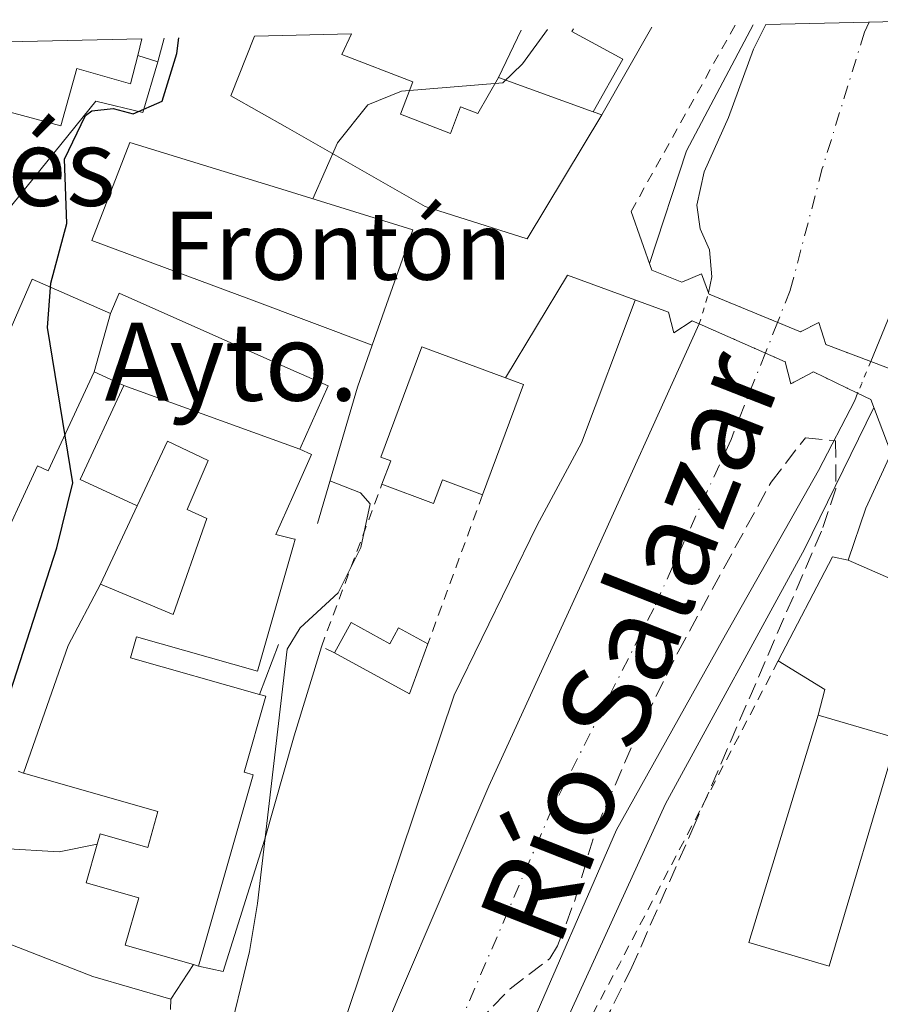
# Model space of a CAD drawing. Units: metres. Extents: x 654893 to 658350, y 4744055 to 4746446.
# Drawn here: x 655220 to 655309, y 4746277 to 4746378 of the extents above; entities that cross this region are included whole.
import ezdxf
from ezdxf.enums import TextEntityAlignment as Align

# ---------------------------------------------------------------- set-up
doc = ezdxf.new("R2010")
doc.units = ezdxf.units.M
doc.header["$MEASUREMENT"] = 0
for name, pattern in [('DGN Style 1', [1.045693079995523, 0.001739921930109024, -1.043953158065414]), ('DGN Style 2', [1.7399219301090239, 1.043953158065414, -0.6959687720436097]), ('DGN Style 3', [2.435890702152634, 1.739921930109024, -0.6959687720436097]), ('DGN Style 4', [2.7856150101045474, 1.391937544087219, -0.6959687720436097, 0.001739921930109024, -0.6959687720436097]), ('DGN Style 5', [1.217945351076317, 0.5219765790327072, -0.6959687720436097])]:
    doc.linetypes.add(name, pattern=pattern)
for name, color, linetype, lineweight in [('Cauce permanente', 151, 'Continuous', 13), ('Cauce permanente (área)', 142, 'Continuous', 13), ('Cauce permanente (área) no visto', 142, 'DGN Style 5', 0), ('Cauce permanente no visto', 142, 'DGN Style 1', 13), ('construcción singular', 1, 'Continuous', 0), ('Curva de nivel directora', 30, 'Continuous', 30), ('Curva de nivel intermedia', 30, 'Continuous', 0), ('destino de construcciones', 7, 'Continuous', 0), ('Edificio', 1, 'Continuous', 13), ('Eje cauce permanente (área)', 70, 'DGN Style 4', 0), ('Escalera', 1, 'Continuous', 0), ('Iglesia-ermita', 1, 'Continuous', 13), ('Línea  de muro-pared o tapia', 1, 'Continuous', 13), ('Línea de bordillo', 7, 'Continuous', 13), ('Línea de muro de contención', 1, 'Continuous', 13), ('Puente', 1, 'Continuous', 0), ('Tela metálica o alambrada', 7, 'DGN Style 2', 0), ('Texto de Cauce (área) pequeño', 142, 'Continuous', 0), ('Texto de Iglesia-ermita', 51, 'Continuous', 0), ('Zona arbolada', 92, 'DGN Style 3', 0)]:
    doc.layers.add(name, color=color, linetype=linetype, lineweight=lineweight)
doc.styles.add('Style-Arial', font='arial.ttf')

msp = doc.modelspace()

# ---------------------------------------------------------------- linework, layer by layer
at = {"layer": 'Cauce permanente', "color": 151, "linetype": 'Continuous', "lineweight": 13}
msp.add_polyline3d([(655307.8600000005, 4746343.34, 688.9700000000012), (655307.8600000005, 4746343.34, 694.5), (655303.2300000006, 4746345.08, 694.9900000000052), (655302.5199999996, 4746347.359999999, 694.9900000000052), (655300.6500000004, 4746346.390000001, 695.029999999999), (655291.2599999999, 4746350.25, 695.029999999999), (655291.2000000002, 4746350.4, 695.0099999999948), (655291.5300000003, 4746352.039999999, 689.3099999999977), (655291.2800000003, 4746354.83, 689.3399999999965), (655290.3399999999, 4746356.970000001, 689.3399999999965), (655290, 4746359.390000001, 689.3399999999965), (655290.75, 4746362.84, 689.3399999999965), (655293.25, 4746368.430000001, 689.3399999999965), (655295.7999999998, 4746375.449999999, 689.3399999999965), (655297.0800000001, 4746377.970000001, 689.3399999999965), (655318.1500000004, 4746378.449999999, 697.4400000000023), (655318.8499999996, 4746378.470000001, 689.0099999999948), (655318.0300000003, 4746376.75, 689.0099999999948), (655314.3700000001, 4746368, 689.0099999999948), (655310.4500000002, 4746349.619999999, 688.9700000000012)], close=True, dxfattribs=at)
msp.add_polyline3d([(655232.2400000002, 4746214.180000001, 688.0899999999965), (655246.2300000006, 4746246.42, 688.5200000000041), (655249.5499999998, 4746254.41, 688.5200000000041), (655259.25, 4746277.77, 688.5099999999948), (655268.6100000005, 4746299.680000001, 688.9400000000023), (655278.4900000002, 4746321.25, 688.9400000000023), (655290.2400000002, 4746347.199999999, 689.2899999999936), (655299.0800000001, 4746343.300000001, 694.8300000000017), (655299.6600000003, 4746341.050000001, 694.7200000000012), (655301.9600000001, 4746342.27, 694.6900000000023), (655306.5099999999, 4746340.08, 694.3300000000017), (655306.2100000001, 4746339.34, 688.9700000000012), (655302.4900000002, 4746332.140000001, 688.9700000000012), (655292.6299999999, 4746314.680000001, 688.9400000000023), (655281.7199999997, 4746295.210000001, 688.9400000000023), (655272.3099999997, 4746273.529999999, 688.5099999999948), (655257.9299999997, 4746241.949999999, 688.5200000000041), (655249.9800000006, 4746223.869999999, 688.279999999999), (655243.7000000002, 4746209.58, 688.0899999999965)], dxfattribs=at)
at = {"layer": 'Cauce permanente (área)', "color": 142, "linetype": 'Continuous', "lineweight": 13, "extrusion": (0.00989613507222836, -0.004234449390222884, 0.9999420662963401), "elevation": -12924.20583856836, "flags": 128}
msp.add_lwpolyline([(655268.9521449548, 4746331.165488494), (655271.5420181253, 4746337.445540724), (655275.4614303185, 4746355.82570958), (655279.1212510928, 4746364.575784506), (655279.9412109377, 4746366.295803449)], dxfattribs=at)
at = {"layer": 'Cauce permanente (área)', "color": 142, "linetype": 'Continuous', "lineweight": 13}
for points in [[(655291.2000000002, 4746350.4, 689.3099999999977), (655291.5300000003, 4746352.039999999, 689.3099999999977), (655291.2800000003, 4746354.83, 689.3399999999965), (655290.3399999999, 4746356.970000001, 689.3399999999965), (655290, 4746359.390000001, 689.3399999999965), (655290.75, 4746362.84, 689.3399999999965), (655293.25, 4746368.430000001, 689.3399999999965), (655295.7999999998, 4746375.449999999, 689.3399999999965), (655297.0800000001, 4746377.970000001, 689.3399999999965)], [(655205.2000000002, 4746133.710000001, 687.7899999999936), (655208.7199999997, 4746143.039999999, 687.9199999999983), (655217.7300000006, 4746169.890000001, 687.9199999999983), (655226.4199999999, 4746197.710000001, 688.4400000000023), (655232.2400000002, 4746214.180000001, 688.0899999999965), (655246.2300000006, 4746246.42, 688.5200000000041), (655249.5499999998, 4746254.41, 688.5200000000041), (655259.25, 4746277.77, 688.5099999999948), (655268.6100000005, 4746299.680000001, 688.9400000000023), (655278.4900000002, 4746321.25, 688.9400000000023), (655290.2400000002, 4746347.199999999, 689.2899999999936)], [(655237.7000000002, 4746191.92, 688.3800000000047), (655238.6399999997, 4746194.930000001, 688.4400000000023), (655243.7000000002, 4746209.58, 688.0899999999965), (655249.9800000006, 4746223.869999999, 688.279999999999), (655257.9299999997, 4746241.949999999, 688.5200000000041), (655272.3099999997, 4746273.529999999, 688.5099999999948), (655281.7199999997, 4746295.210000001, 688.9400000000023), (655292.6299999999, 4746314.680000001, 688.9400000000023), (655302.4900000002, 4746332.140000001, 688.9700000000012), (655306.2100000001, 4746339.34, 688.9700000000012), (655306.5099999999, 4746340.08, 688.9700000000012)]]:
    msp.add_polyline3d(points, dxfattribs=at)
at = {"layer": 'Cauce permanente (área) no visto', "color": 142, "linetype": 'DGN Style 5', "lineweight": 0, "extrusion": (-0.001720152663424967, -0.00573384221278361, 0.9999820819036176), "elevation": -27652.72753430434, "flags": 128}
msp.add_lwpolyline([(655290.4561935316, 4746266.66564252), (655291.416226515, 4746269.865695126)], dxfattribs=at)
at = {"layer": 'Cauce permanente (área) no visto', "color": 142, "linetype": 'DGN Style 5', "lineweight": 0, "elevation": 688.9700000000012, "flags": 128}
msp.add_lwpolyline([(655307.8600000005, 4746343.34), (655306.5099999999, 4746340.08)], dxfattribs=at)
at = {"layer": 'Cauce permanente no visto', "color": 142, "linetype": 'DGN Style 1', "lineweight": 13}
msp.add_polyline3d([(655307.8600000005, 4746343.34, 694.5), (655307.8600000005, 4746343.34, 688.9700000000012), (655306.5099999999, 4746340.08, 688.9700000000012), (655301.9600000001, 4746342.27, 694.6900000000023), (655299.6600000003, 4746341.050000001, 694.7200000000012), (655299.0800000001, 4746343.300000001, 694.8300000000017), (655290.2400000002, 4746347.199999999, 694.6999999999971), (655291.2000000002, 4746350.4, 689.3099999999977), (655291.2599999999, 4746350.25, 695.029999999999), (655300.6500000004, 4746346.390000001, 695.029999999999), (655302.5199999996, 4746347.359999999, 694.9900000000052), (655303.2300000006, 4746345.08, 694.9900000000052)], close=True, dxfattribs=at)
at = {"layer": 'construcción singular', "color": 1, "linetype": 'Continuous', "lineweight": 0}
msp.add_polyline3d([(655249.2000000002, 4746334.310000001, 708.279999999999), (655231.1299999999, 4746340.869999999, 708.4799999999959), (655228.0599999997, 4746342.289999999, 708.4799999999959), (655229.75, 4746348.27, 708.279999999999), (655230.6500000004, 4746350.350000001, 708.279999999999), (655248.2800000003, 4746342.52, 708.279999999999), (655252.0999999996, 4746340.83, 708.279999999999)], close=True, dxfattribs=at)
at = {"layer": 'Curva de nivel directora', "color": 30, "linetype": 'Continuous', "lineweight": 30, "elevation": 700.0000000000001, "flags": 128}
msp.add_lwpolyline([(655170.2799999992, 4746212.630000002), (655182.3699999994, 4746242.290000001), (655189.5699999989, 4746253.9), (655207.1599999998, 4746279.24), (655211.7599999999, 4746286.779999999), (655213.9799999993, 4746291.310000001), (655218.0400000006, 4746305.060000001), (655224.2199999986, 4746324.17), (655225.8799999994, 4746330.880000002), (655223.2799999998, 4746346.820000002), (655223.5999999995, 4746351.37), (655225.2699999993, 4746357.53), (655225.03, 4746364.15), (655227.1899999992, 4746368.609999999), (655227.8199999996, 4746369.09), (655230.019999999, 4746369.350000001), (655232.0599999997, 4746368.810000001), (655235.0399999992, 4746370.090000002), (655236.5599999991, 4746374.980000002), (655236.7600000004, 4746376.600000001)], dxfattribs=at)
at = {"layer": 'Curva de nivel intermedia', "color": 30, "linetype": 'Continuous', "lineweight": 0, "flags": 128}
for points, elevation in [([(655295.7900000013, 4746377.939999999), (655288.9200000004, 4746365), (655285.1100000016, 4746353.41)], 690.0000000000005), ([(655250.5300000012, 4746360.050000001), (655253.0599999991, 4746365.82), (655256.1799999995, 4746369.709999999), (655259.6399999995, 4746371.109999998), (655270.0700000012, 4746371.980000001), (655272.0600000004, 4746373.930000001), (655274.6300000009, 4746377.460000001)], 695), ([(655265.050000001, 4746309.02), (655273.5900000016, 4746326.499999999), (655278.1300000012, 4746334.99), (655283.6699999999, 4746349.640000001)], 690.0000000000005), ([(655308.1699999998, 4746338.619999998), (655301.0599999997, 4746324.050000002), (655286.7600000012, 4746297.869999998), (655275.780000002, 4746273.769999999), (655271.0600000013, 4746261.399999999), (655264.7500000015, 4746242.42), (655260.6000000007, 4746228.71), (655249.2999999997, 4746200.73)], 690.0000000000001), ([(655247.9100000015, 4746313.779999998), (655249.2200000014, 4746315.96), (655253.1399999997, 4746319.560000001), (655255.4599999997, 4746324.21), (655256.4299999998, 4746328.699999998), (655255.4300000007, 4746329.829999999), (655252.2900000003, 4746331.060000001)], 695), ([(655219.2099999996, 4746205.17), (655232.7400000015, 4746247.55), (655238.030000002, 4746261.58), (655241.6500000008, 4746272.970000001), (655244.0100000012, 4746282.699999998), (655244.8600000006, 4746287.619999998), (655247.9100000015, 4746313.779999998)], 695.0000000000001), ([(655227.0700000008, 4746209.220000001), (655234.8899999994, 4746231.56), (655240.4100000003, 4746244.13), (655243.1999999997, 4746249.170000001), (655248.7499999999, 4746263.289999999), (655252.7599999997, 4746272.45), (655265.050000001, 4746309.02)], 690.0000000000001)]:
    msp.add_lwpolyline(points, dxfattribs=dict(at, elevation=elevation))
at = {"layer": 'Edificio', "color": 51, "linetype": 'Continuous', "lineweight": 13, "flags": 128}
for points, elevation in [([(655269.5999999996, 4746372.52), (655279.3300000001, 4746369.01)], 697.25), ([(655279.3300000001, 4746369.01), (655280.2400000002, 4746368.680000001)], 697.25), ([(655229.75, 4746348.27), (655230.6500000004, 4746350.350000001), (655248.2800000003, 4746342.52), (655252.0999999996, 4746340.83), (655249.2000000002, 4746334.310000001)], 708.279999999999), ([(655231.1299999999, 4746340.869999999), (655228.0599999997, 4746342.289999999)], 708.4799999999959), ([(655267.9800000006, 4746329.640000001), (655272.1900000004, 4746340.980000001), (655270.3399999999, 4746341.67)], 699.2899999999935), ([(655232.4900000002, 4746328.5), (655226.6399999997, 4746331.210000001), (655231.1299999999, 4746340.869999999)], 708.4799999999959), ([(655238.2599999999, 4746281.34), (655231.2599999999, 4746283.34), (655232.6500000004, 4746288.210000001), (655227.25, 4746289.75), (655228.3799999999, 4746293.710000001)], 701.0399999999937), ([(655238.7999999998, 4746281.180000001), (655238.2599999999, 4746281.34)], 701.0399999999936)]:
    msp.add_lwpolyline(points, dxfattribs=dict(at, elevation=elevation))
at = {"layer": 'Edificio', "color": 51, "linetype": 'Continuous', "lineweight": 13, "extrusion": (0.008748205591724277, 0.03095518900988326, 0.999482488677159), "elevation": 153364.1058244767, "flags": 128}
msp.add_lwpolyline([(660268.911928317, -4743171.179924171), (660268.911928317, -4743164.96248901)], dxfattribs=at)
at = {"layer": 'Edificio', "color": 51, "linetype": 'Continuous', "lineweight": 13, "extrusion": (0.009778707379866105, -0.003549990060652178, 0.9999458857620988), "elevation": -9733.707765373478, "flags": 128}
msp.add_lwpolyline([(655192.8731721278, 4746336.223212061), (655210.9442638954, 4746329.663170725)], dxfattribs=at)
at = {"layer": 'Edificio', "color": 51, "linetype": 'Continuous', "lineweight": 13, "extrusion": (0.9057388236862097, -0.3673369852302393, 0.2114254538826398), "elevation": -1149884.622067501, "flags": 128}
msp.add_lwpolyline([(4644590.987637377, 249455.7739388532), (4644604.854066121, 249459.0479507538), (4644611.938212166, 249455.5897756838)], dxfattribs=at)
at = {"layer": 'Edificio', "color": 51, "linetype": 'Continuous', "lineweight": 13, "extrusion": (0.002921982310647621, 0.04558082187524925, 0.998956380777736), "elevation": 218951.4351488759, "flags": 128}
msp.add_lwpolyline([(-350278.4010248378, -4773492.858766804), (-350276.8636828425, -4773487.604180274), (-350268.8995052316, -4773491.326179065)], dxfattribs=at)
at = {"layer": 'Edificio', "color": 1, "linetype": 'Continuous', "lineweight": 13}
for points in [[(655244.5300000003, 4746376.77, 705.929999999993), (655254.4900000002, 4746377, 706.7700000000042), (655253.5, 4746374.880000001, 706.8500000000058), (655260.8200000003, 4746372.07, 702.6000000000058), (655259.54, 4746368.75, 703.4799999999959), (655264.6699999999, 4746366.779999999, 703.070000000007), (655265.7199999997, 4746369.51, 699.5), (655267.4800000006, 4746368.84, 699.4700000000012), (655269.5999999996, 4746372.52, 697.25), (655279.3300000001, 4746369.01, 697.25), (655280.2400000002, 4746368.680000001, 697.25), (655272.5599999997, 4746355.930000001, 699.9400000000023), (655262.0700000003, 4746359.26, 703.9499999999972), (655247.9299999997, 4746367.34, 704.8099999999977), (655242.1200000001, 4746370.66, 705.1600000000036)], [(655229.75, 4746348.27, 708.279999999999), (655228.0599999997, 4746342.289999999, 708.4799999999959), (655223.3300000001, 4746332.109999999, 704.4499999999972), (655222.2300000006, 4746332.619999999, 707.9600000000065), (655217.7100000001, 4746322.880000001, 707.9499999999972), (655211.6699999999, 4746312.699999999, 707.9499999999972), (655208.9000000004, 4746314.08, 707.9499999999972), (655204.7800000003, 4746316.140000001, 707.9499999999972), (655204.0099999999, 4746316.529999999, 707.9499999999972), (655209.8399999999, 4746326.210000001, 707.9499999999972), (655211.8899999997, 4746331.15, 707.9499999999972), (655213.8300000001, 4746335.82, 707.9499999999972), (655214.6100000005, 4746335.560000001, 707.9499999999972), (655221.6900000004, 4746351.789999999, 704.2400000000052)], [(655249.2000000002, 4746334.310000001, 708.279999999999), (655231.1299999999, 4746340.869999999, 708.4799999999959), (655228.0599999997, 4746342.289999999, 708.4799999999959), (655229.75, 4746348.27, 708.279999999999), (655230.6500000004, 4746350.350000001, 708.279999999999), (655248.2800000003, 4746342.52, 708.279999999999), (655252.0999999996, 4746340.83, 708.279999999999)], [(655272.1900000004, 4746340.980000001, 699.2899999999936), (655267.9800000006, 4746329.640000001, 699.2899999999936), (655263.8399999999, 4746331.17, 697.570000000007), (655262.9400000004, 4746328.75, 697.570000000007), (655257.6399999997, 4746330.720000001, 697.570000000007), (655258.54, 4746333.140000001, 697.570000000007), (655257.5300000003, 4746333.51, 699.2899999999936), (655261.7199999997, 4746344.850000001, 699.2899999999936), (655270.3399999999, 4746341.67, 699.2899999999936)], [(655249.2000000002, 4746334.310000001, 708.279999999999), (655250.4000000004, 4746333.779999999, 708.279999999999), (655248.4699999997, 4746329.449999999, 708.75), (655246.7400000002, 4746325.550000001, 709.1699999999983), (655248.5300000003, 4746325.109999999, 703.9600000000065), (655248.7199999997, 4746325.060000001, 703.4199999999983), (655248.54, 4746324.439999999, 703.4499999999972), (655244.8499999996, 4746311.5, 704.2299999999959), (655232.4199999999, 4746315.039999999, 700.7899999999936), (655231.8099999997, 4746312.890000001, 702.9700000000012), (655245.0499999998, 4746309.109999999, 702.9700000000012), (655245.7000000002, 4746308.930000001, 702.9700000000012), (655243.4699999997, 4746301.130000001, 702.9700000000012), (655244.4199999999, 4746300.859999999, 702.029999999999), (655238.7999999998, 4746281.180000001, 701.0399999999936), (655238.2599999999, 4746281.34, 701.0399999999936), (655231.2599999999, 4746283.34, 701.0399999999936), (655232.6500000004, 4746288.210000001, 701.0399999999936), (655227.25, 4746289.75, 701.0399999999936), (655228.3799999999, 4746293.710000001, 701.0399999999936), (655228.6900000004, 4746294.779999999, 701.0399999999936), (655233.5700000003, 4746293.390000001, 701.0399999999936), (655234.6200000001, 4746297.09, 701.0399999999936), (655220.8099999997, 4746301.029999999, 701.7299999999959), (655225.3799999999, 4746314.140000001, 704.929999999993), (655228.7199999997, 4746320.430000001, 701.5500000000029), (655236.1699999999, 4746317.34, 704.179999999993), (655239.6399999997, 4746327.189999999, 709.2299999999959), (655237.6200000001, 4746328.119999999, 708.5099999999949), (655239.7800000003, 4746333.17, 708.4799999999959), (655235.5899999999, 4746335.16, 708.4799999999959), (655232.4900000002, 4746328.5, 708.4799999999959), (655226.6399999997, 4746331.210000001, 708.4799999999959), (655231.1299999999, 4746340.869999999, 708.4799999999959)], [(655254.4699999997, 4746316.5, 696.8300000000017), (655258.4600000001, 4746314.32, 696.7299999999959), (655259.3499999996, 4746315.949999999, 696.529999999999), (655262.3499999996, 4746314.310000001, 696.5899999999965), (655260.4800000006, 4746309.17, 696.8300000000017), (655252.7699999996, 4746313.390000001, 696.6600000000036)], [(655310.5300000003, 4746304.600000001, 699.5399999999936), (655303.5999999996, 4746281.180000001, 699.9100000000036), (655295.3300000001, 4746283.630000001, 699.9100000000036), (655302.4500000002, 4746306.99, 699.570000000007)]]:
    msp.add_polyline3d(points, close=True, dxfattribs=at)
at = {"layer": 'Edificio', "color": 51, "linetype": 'Continuous', "lineweight": 13}
for points in [[(655280.2400000002, 4746368.680000001, 697.25), (655272.5599999997, 4746355.930000001, 699.9400000000023), (655262.0700000003, 4746359.26, 703.9499999999972), (655247.9299999997, 4746367.34, 704.8099999999977), (655242.1200000001, 4746370.66, 705.1600000000036), (655244.5300000003, 4746376.77, 705.929999999993)], [(655254.4900000002, 4746377, 706.7700000000042), (655253.5, 4746374.880000001, 706.8500000000058), (655260.8200000003, 4746372.07, 702.6000000000058), (655259.54, 4746368.75, 703.4799999999959), (655264.6699999999, 4746366.779999999, 703.070000000007), (655265.7199999997, 4746369.51, 699.5), (655267.4800000006, 4746368.84, 699.4700000000012), (655269.5999999996, 4746372.52, 697.25)], [(655211.8899999997, 4746331.15, 707.9499999999972), (655213.8300000001, 4746335.82, 707.9499999999972), (655214.6100000005, 4746335.560000001, 707.9499999999972), (655221.6900000004, 4746351.789999999, 704.2400000000052), (655229.75, 4746348.27, 708.279999999999)], [(655270.3399999999, 4746341.67, 699.2899999999936), (655261.7199999997, 4746344.850000001, 699.2899999999936), (655257.5300000003, 4746333.51, 699.2899999999936), (655258.54, 4746333.140000001, 697.570000000007), (655257.6399999997, 4746330.720000001, 697.570000000007)], [(655228.0599999997, 4746342.289999999, 708.4799999999959), (655223.3300000001, 4746332.109999999, 704.4499999999972), (655222.2300000006, 4746332.619999999, 707.9600000000065), (655217.7100000001, 4746322.880000001, 707.9499999999972), (655211.6699999999, 4746312.699999999, 707.9499999999972), (655208.9000000004, 4746314.08, 707.9499999999972)], [(655228.7199999997, 4746320.430000001, 701.5500000000029), (655236.1699999999, 4746317.34, 704.179999999993), (655239.6399999997, 4746327.189999999, 709.2299999999959), (655237.6200000001, 4746328.119999999, 708.5099999999949), (655239.7800000003, 4746333.17, 708.4799999999959), (655235.5899999999, 4746335.16, 708.4799999999959), (655232.4900000002, 4746328.5, 708.4799999999959)], [(655249.2000000002, 4746334.310000001, 708.279999999999), (655250.4000000004, 4746333.779999999, 708.279999999999), (655248.4699999997, 4746329.449999999, 708.75), (655246.7400000002, 4746325.550000001, 709.1699999999983), (655248.5300000003, 4746325.109999999, 703.9600000000065), (655248.7199999997, 4746325.060000001, 703.4199999999983), (655248.54, 4746324.439999999, 703.4499999999972), (655244.8499999996, 4746311.5, 704.2299999999959), (655232.4199999999, 4746315.039999999, 700.7899999999936), (655231.8099999997, 4746312.890000001, 702.9700000000012), (655245.0499999998, 4746309.109999999, 702.9700000000012)], [(655257.6399999997, 4746330.720000001, 697.570000000007), (655262.9400000004, 4746328.75, 697.570000000007), (655263.8399999999, 4746331.17, 697.570000000007), (655267.9800000006, 4746329.640000001, 699.2899999999936)], [(655252.7699999996, 4746313.390000001, 696.6600000000036), (655254.4699999997, 4746316.5, 696.8300000000017), (655258.4600000001, 4746314.32, 696.7299999999959), (655259.3499999996, 4746315.949999999, 696.529999999999), (655262.3499999996, 4746314.310000001, 696.5899999999965)], [(655245.0499999998, 4746309.109999999, 702.9700000000012), (655245.7000000002, 4746308.930000001, 702.9700000000012), (655243.4699999997, 4746301.130000001, 702.9700000000012), (655244.4199999999, 4746300.859999999, 702.029999999999), (655238.7999999998, 4746281.180000001, 701.0399999999936)], [(655302.4500000002, 4746306.99, 699.570000000007), (655310.5300000003, 4746304.600000001, 699.5399999999936), (655303.5999999996, 4746281.180000001, 699.9100000000036), (655295.3300000001, 4746283.630000001, 699.9100000000036), (655302.4500000002, 4746306.99, 699.570000000007)], [(655228.3799999999, 4746293.710000001, 701.0399999999936), (655228.6900000004, 4746294.779999999, 701.0399999999936), (655233.5700000003, 4746293.390000001, 701.0399999999936), (655234.6200000001, 4746297.09, 701.0399999999936), (655220.8099999997, 4746301.029999999, 701.7299999999959)]]:
    msp.add_polyline3d(points, dxfattribs=at)
at = {"layer": 'Eje cauce permanente (área)', "color": 70, "linetype": 'DGN Style 4', "lineweight": 0}
msp.add_polyline3d([(655307.7000000002, 4746378.210000001, 689.179999999993), (655307.2300000006, 4746377.180000001, 689.179999999993), (655302.8799999999, 4746363.17, 689.1600000000036), (655299.5800000001, 4746350.619999999, 689.1600000000036), (655298.2800000003, 4746347.359999999, 689.1600000000036), (655297.0300000003, 4746344.210000001, 689.1600000000036), (655293.5, 4746335.33, 689.0800000000017), (655285.5599999997, 4746317.960000001, 688.9400000000023), (655275.1600000003, 4746297.449999999, 688.9400000000023), (655265.7800000003, 4746275.65, 688.5099999999948), (655252.0800000001, 4746244.189999999, 688.5200000000041), (655237.9699999997, 4746211.880000001, 688.0899999999965), (655232.5300000003, 4746196.32, 688.4400000000023), (655223.6900000004, 4746168.060000001, 687.9199999999983), (655214.04, 4746141.180000001, 687.9199999999983), (655201.4000000004, 4746105.34, 687.3999999999943), (655193.0199999996, 4746084.92, 687.0599999999977), (655185.2199999997, 4746063.210000001, 687.0599999999977), (655176.2699999996, 4746035.34, 686.8899999999994), (655171.8799999999, 4746021.050000001, 686.7100000000064), (655164.9600000001, 4746004.390000001, 686.029999999999), (655156.5300000003, 4745987.59, 685.5899999999965)], dxfattribs=at)
at = {"layer": 'Escalera', "color": 1, "linetype": 'Continuous', "lineweight": 0, "elevation": 701.8600000000006, "flags": 128}
msp.add_lwpolyline([(655234.6100000005, 4746374.140000001), (655232.54, 4746374.800000001)], dxfattribs=at)
at = {"layer": 'Iglesia-ermita', "color": 1, "linetype": 'Continuous', "lineweight": 13, "elevation": 711.7400000000052, "flags": 128}
msp.add_lwpolyline([(655232.9800000006, 4746376.51), (655232.54, 4746374.800000001)], dxfattribs=at)
at = {"layer": 'Iglesia-ermita', "color": 1, "linetype": 'Continuous', "lineweight": 13}
msp.add_polyline3d([(655232.54, 4746374.800000001, 711.7400000000052), (655231.7999999998, 4746371.869999999, 711.7400000000052), (655226.2999999998, 4746373.439999999, 711.7400000000052), (655224.6399999997, 4746367.57, 710.0800000000019), (655211.5300000003, 4746371.08, 710.0800000000019), (655206.7400000002, 4746372.359999999, 710.0800000000019), (655206.1799999997, 4746372.52, 710.0800000000019), (655206.9299999997, 4746375.92, 712.2299999999959), (655232.9800000006, 4746376.51, 711.7400000000052)], close=True, dxfattribs=at)
msp.add_polyline3d([(655232.54, 4746374.800000001, 711.7400000000052), (655231.7999999998, 4746371.869999999, 711.7400000000052), (655226.2999999998, 4746373.439999999, 711.7400000000052), (655224.6399999997, 4746367.57, 710.0800000000019), (655211.5300000003, 4746371.08, 710.0800000000019)], dxfattribs=at)
at = {"layer": 'Línea  de muro-pared o tapia', "color": 1, "linetype": 'Continuous', "lineweight": 13, "extrusion": (0.4420851513072465, -0.1439699416746926, 0.8853436479061872), "elevation": -393040.2181435677, "flags": 128}
msp.add_lwpolyline([(4715961.766162486, 749936.7876070209), (4715962.476528809, 749956.2095837403), (4715973.290854286, 749955.5428270643)], dxfattribs=at)
at = {"layer": 'Línea  de muro-pared o tapia', "color": 1, "linetype": 'Continuous', "lineweight": 13, "extrusion": (-0.173213349434692, -0.7132560898550325, 0.6791633719969924), "elevation": -3498332.947372318, "flags": 128}
msp.add_lwpolyline([(-483343.1214399645, 3237982.926450051), (-483351.4792128488, 3237983.498667165), (-483364.1260185967, 3237985.991898876)], dxfattribs=at)
at = {"layer": 'Línea  de muro-pared o tapia', "color": 1, "linetype": 'Continuous', "lineweight": 13, "extrusion": (0.0294051751721262, 0.04551409723647164, 0.9985308220710294), "elevation": 235987.0607783793, "flags": 128}
msp.add_lwpolyline([(2025269.606273069, -4335794.892753555), (2025269.606273069, -4335790.648168769)], dxfattribs=at)
at = {"layer": 'Línea  de muro-pared o tapia', "color": 1, "linetype": 'Continuous', "lineweight": 13}
for points in [[(655277.3099999997, 4746377.52, 695.2100000000064), (655277.1600000003, 4746377.26, 695.2100000000064), (655282.3899999997, 4746374.42, 695.2400000000052), (655279.3300000001, 4746369.01, 695.2100000000064)], [(655228.3799999999, 4746293.710000001, 699.8500000000058), (655224.4600000001, 4746292.949999999, 700.4100000000036), (655218.6900000004, 4746293.279999999, 700.3699999999953), (655216.04, 4746284.76, 700.4600000000065)]]:
    msp.add_polyline3d(points, dxfattribs=at)
at = {"layer": 'Línea de bordillo', "color": 7, "linetype": 'Continuous', "lineweight": 13, "flags": 128}
for points, elevation in [([(655285.370000001, 4746377.7), (655280.239999999, 4746368.680000002)], 692.75), ([(655246.9100000003, 4746361.170000001), (655241.4200000007, 4746362.87)], 697.100000000006), ([(655276.7099999996, 4746352.199999999), (655270.3399999995, 4746341.670000001)], 692.8399999999965)]:
    msp.add_lwpolyline(points, dxfattribs=dict(at, elevation=elevation))
at = {"layer": 'Línea de bordillo', "color": 7, "linetype": 'Continuous', "lineweight": 13, "extrusion": (0.0006923084689312482, -0.0002582507143113058, 0.9999997270077391), "elevation": -74.8874635056452, "flags": 128}
msp.add_lwpolyline([(655243.3202754488, 4746349.898935444), (655256.0002793334, 4746345.168935287)], dxfattribs=at)
at = {"layer": 'Línea de bordillo', "color": 7, "linetype": 'Continuous', "lineweight": 13, "extrusion": (-0.01523275010270868, 0.006733682577122747, 0.9998613008028958), "elevation": 22671.4703078274, "flags": 128}
msp.add_lwpolyline([(655246.108894368, 4746275.202681893), (655240.0679195513, 4746277.872742426)], dxfattribs=at)
at = {"layer": 'Línea de bordillo', "color": 7, "linetype": 'Continuous', "lineweight": 13}
msp.add_polyline3d([(655251.4099999996, 4746314.009999999, 695.7500000000001), (655248.6, 4746304.869999999, 695.1100000000006), (655245.5699999991, 4746294.140000001, 695.0399999999936), (655241.3099999989, 4746280.640000002, 695.9199999999983), (655238.800000001, 4746281.180000001, 695.9199999999983)], dxfattribs=at)
at = {"layer": 'Línea de muro de contención', "color": 1, "linetype": 'Continuous', "lineweight": 13, "extrusion": (-0.00557687871062467, -0.01168032966136879, 0.9999162306527727), "elevation": -58396.18323447712, "flags": 128}
msp.add_lwpolyline([(655263.2983195239, 4746014.193969816), (655265.6286736935, 4746019.074302741)], dxfattribs=at)
at = {"layer": 'Línea de muro de contención', "color": 1, "linetype": 'Continuous', "lineweight": 13, "extrusion": (0.1105144577071091, 0.4114538275179074, 0.9047056440956738), "elevation": 2025961.68103346, "flags": 128}
msp.add_lwpolyline([(598408.2486601954, -4300556.614966203), (598408.2486601953, -4300559.384677379)], dxfattribs=at)
at = {"layer": 'Línea de muro de contención', "color": 1, "linetype": 'Continuous', "lineweight": 13, "extrusion": (0.1743229534397531, -0.05384562301655651, 0.9832152138702903), "elevation": -140661.8469217545, "flags": 128}
msp.add_lwpolyline([(4728330.721254157, 761853.5514878883), (4728330.721254157, 761843.2472703054)], dxfattribs=at)
at = {"layer": 'Línea de muro de contención', "color": 1, "linetype": 'Continuous', "lineweight": 13, "extrusion": (-0.01219496273125236, 8.265730225970233e-05, 0.9999256352608197), "elevation": -6901.342077015543, "flags": 128}
msp.add_lwpolyline([(655216.4168210797, 4746345.616660379), (655220.5971199982, 4746357.45666042), (655206.6860812204, 4746361.756660434)], dxfattribs=at)
at = {"layer": 'Línea de muro de contención', "color": 1, "linetype": 'Continuous', "lineweight": 13, "extrusion": (0.8024815418047571, -0.2847820729132568, 0.5243305694024413), "elevation": -825477.0439003312, "flags": 128}
msp.add_lwpolyline([(4692159.530100869, 509114.731352785), (4692174.139527498, 509116.2815313615), (4692178.719117907, 509116.3050189157)], dxfattribs=at)
at = {"layer": 'Línea de muro de contención', "color": 1, "linetype": 'Continuous', "lineweight": 13, "extrusion": (0.4576364018751601, -0.2077960340901223, 0.8645170512460548), "elevation": -685775.9212065345, "flags": 128}
msp.add_lwpolyline([(4592618.287539544, 1180968.17688642), (4592612.071391218, 1180968.17688642), (4592606.470768746, 1180967.560098025)], dxfattribs=at)
at = {"layer": 'Línea de muro de contención', "color": 1, "linetype": 'Continuous', "lineweight": 13, "extrusion": (0.001425541904521901, 0.003051491556508402, 0.9999943280986944), "elevation": 16117.87874103787, "flags": 128}
msp.add_lwpolyline([(655227.0556714925, 4746293.344274813), (655230.8257104288, 4746301.414312386)], dxfattribs=at)
at = {"layer": 'Línea de muro de contención', "color": 1, "linetype": 'Continuous', "lineweight": 13, "extrusion": (-0.0343074666076045, 0.01413093322468159, 0.9993114201594855), "elevation": 45281.06196647223, "flags": 128}
msp.add_lwpolyline([(-4638198.688617786, -1200862.081085483), (-4638198.358278958, -1200863.698174305), (-4638186.374878425, -1200864.77623352)], dxfattribs=at)
at = {"layer": 'Línea de muro de contención', "color": 1, "linetype": 'Continuous', "lineweight": 13, "extrusion": (0.03775563457483534, 0.09812631934458967, 0.9944575091524701), "elevation": 491169.7155341898, "flags": 128}
msp.add_lwpolyline([(1092866.119877382, -4639093.95064949), (1092866.119877382, -4639099.467142942)], dxfattribs=at)
at = {"layer": 'Línea de muro de contención', "color": 1, "linetype": 'Continuous', "lineweight": 13, "extrusion": (-0.01265088428885878, 0.003270951070456299, 0.9999146243584023), "elevation": 7928.133260175406, "flags": 128}
msp.add_lwpolyline([(655254.6901801432, 4746312.028215062), (655259.460683983, 4746309.078199279), (655258.7807384013, 4746306.448185211)], dxfattribs=at)
at = {"layer": 'Línea de muro de contención', "color": 1, "linetype": 'Continuous', "lineweight": 13}
msp.add_polyline3d([(655208.9400000004, 4746361.850000001, 703.1600000000036), (655219.0199999996, 4746358.699999999, 703.070000000007), (655228.2400000002, 4746370.109999999, 702.8699999999953), (655233.0599999997, 4746368.930000001, 701.9700000000012), (655234.6100000005, 4746374.140000001, 701.8600000000006)], dxfattribs=at)
at = {"layer": 'Puente', "color": 1, "linetype": 'Continuous', "lineweight": 0, "extrusion": (0.1017884628105305, -0.0542562968741273, 0.9933254064445225), "elevation": -190126.4386225213, "flags": 128}
msp.add_lwpolyline([(4496726.442041405, 1643328.934727993), (4496721.551882041, 1643333.269522266), (4496721.122066897, 1643336.563965912)], dxfattribs=at)
at = {"layer": 'Puente', "color": 1, "linetype": 'Continuous', "lineweight": 0, "extrusion": (0.07398806975525707, -0.04444781551318185, 0.9962681151326671), "elevation": -161787.8954387325, "flags": 128}
msp.add_lwpolyline([(4406078.013020216, 1875492.596401502), (4406078.156183579, 1875491.090246047), (4406074.490349885, 1875486.455921574)], dxfattribs=at)
at = {"layer": 'Puente', "color": 1, "linetype": 'Continuous', "lineweight": 0}
for points in [[(655291.2000000002, 4746350.4, 695.0099999999948), (655290.4800000006, 4746352.350000001, 694.9600000000064), (655288.4400000004, 4746351.480000001, 694.929999999993), (655285.3600000005, 4746352.710000001, 694.7599999999948), (655283.2400000002, 4746358.77, 693.8500000000058)], [(655276.7100000001, 4746352.199999999, 692.8399999999965), (655287.0800000001, 4746348.390000001, 694.4900000000052), (655287.6200000001, 4746346.279999999, 694.6199999999953), (655289.5199999996, 4746347.52, 694.6900000000023), (655290.2400000002, 4746347.199999999, 694.6999999999971)], [(655307.8600000005, 4746343.34, 694.5), (655303.2300000006, 4746345.08, 694.9900000000052), (655302.5199999996, 4746347.359999999, 694.9900000000052), (655300.6500000004, 4746346.390000001, 695.029999999999), (655291.2599999999, 4746350.25, 695.029999999999), (655291.2000000002, 4746350.4, 695.0099999999948)], [(655290.2400000002, 4746347.199999999, 694.6999999999971), (655299.0800000001, 4746343.300000001, 694.8300000000017), (655299.6600000003, 4746341.050000001, 694.7200000000012), (655301.9600000001, 4746342.27, 694.6900000000023), (655306.5099999999, 4746340.08, 694.3300000000017)]]:
    msp.add_polyline3d(points, dxfattribs=at)
at = {"layer": 'Tela metálica o alambrada', "color": 7, "linetype": 'DGN Style 2', "lineweight": 0, "extrusion": (0.02000732147560619, 0.03583708425597976, 0.9991573502103669), "elevation": 183899.3869172987, "flags": 128}
msp.add_lwpolyline([(1741519.300900588, -4459910.908466586), (1741519.300900588, -4459888.980646357)], dxfattribs=at)
at = {"layer": 'Tela metálica o alambrada', "color": 7, "linetype": 'DGN Style 2', "lineweight": 0, "extrusion": (0.00587584339397399, 0.01576008717926265, 0.999858537052373), "elevation": 79348.12882375049, "flags": 128}
msp.add_lwpolyline([(1044113.004463134, -4675508.90109948), (1044113.004463134, -4675526.737214528)], dxfattribs=at)
at = {"layer": 'Tela metálica o alambrada', "color": 7, "linetype": 'DGN Style 2', "lineweight": 0, "extrusion": (0.01202503705440839, 0.03274312931012024, 0.9993914578216191), "elevation": 163982.3448913848, "flags": 128}
msp.add_lwpolyline([(1021152.728857331, -4678394.869285163), (1021152.728857331, -4678378.528211147)], dxfattribs=at)
at = {"layer": 'Tela metálica o alambrada', "color": 7, "linetype": 'DGN Style 2', "lineweight": 0, "extrusion": (0.1617508993041853, -0.07373938051059932, 0.984072736303674), "elevation": -243318.0813620598, "flags": 128}
msp.add_lwpolyline([(4590512.896085258, 1350864.587786516), (4590512.896085258, 1350866.106634763)], dxfattribs=at)
at = {"layer": 'Tela metálica o alambrada', "color": 7, "linetype": 'DGN Style 2', "lineweight": 0, "extrusion": (0.8759380493156538, -0.4630318112646926, 0.1354033807481393), "elevation": -1623599.264170462, "flags": 128}
msp.add_lwpolyline([(4502364.03311662, 222582.5106709268), (4502328.844752856, 222581.5518406322), (4502319.158986002, 222581.915186849)], dxfattribs=at)
at = {"layer": 'Tela metálica o alambrada', "color": 7, "linetype": 'DGN Style 2', "lineweight": 0, "extrusion": (0.1296952649055716, -0.0459805948993052, 0.9904872150380235), "elevation": -132566.1102208765, "flags": 128}
msp.add_lwpolyline([(4692425.573642427, 959311.2430744416), (4692425.573642427, 959300.1242750455)], dxfattribs=at)
at = {"layer": 'Tela metálica o alambrada', "color": 7, "linetype": 'DGN Style 2', "lineweight": 0}
msp.add_polyline3d([(655235.9600000001, 4746277.779999999, 696.8600000000006), (655235.8300000001, 4746275.42, 696.8899999999994), (655238.5700000003, 4746273.880000001, 696.929999999993), (655232.7400000002, 4746256.189999999, 696.8399999999965), (655224.4699999997, 4746229.66, 696.070000000007), (655213.1200000001, 4746191.65, 695.2100000000064), (655206.3300000001, 4746172.380000001, 694.6900000000023), (655200.4699999997, 4746158.970000001, 693.6399999999994), (655195.2000000002, 4746151.210000001, 692.9499999999971), (655173, 4746164.619999999, 695.6199999999953), (655153.4800000006, 4746183.859999999, 698.9799999999959), (655139.1299999999, 4746203.67, 701.3099999999977), (655127.9600000001, 4746214.57, 703.5500000000029), (655118.5700000003, 4746219.58, 704.7599999999949), (655111.1799999997, 4746222.99, 705.1900000000023), (655129, 4746248.529999999, 706.9100000000036), (655138.4800000006, 4746268.460000001, 707.9499999999972), (655148.0700000003, 4746281.189999999, 708.029999999999), (655154.1100000005, 4746288.4, 707.929999999993)], dxfattribs=at)
at = {"layer": 'Zona arbolada', "color": 92, "linetype": 'DGN Style 3', "lineweight": 0}
msp.add_polyline3d([(655241.7199999997, 4746208.91, 692.4499999999971), (655249.0999999996, 4746227.5, 692.7299999999959), (655267.3600000005, 4746275.310000001, 694.5899999999965), (655270.7999999998, 4746278.859999999, 694.9100000000036), (655274.9000000004, 4746281.980000001, 695.1900000000023), (655275.6900000004, 4746283.26, 695.2100000000064), (655277.4500000002, 4746287.939999999, 695.2100000000064), (655279.6500000004, 4746295.33, 695.2100000000064), (655283.6200000001, 4746304.52, 695.2599999999948), (655288.0599999997, 4746313.480000001, 695.3399999999965), (655297.6100000005, 4746330.939999999, 695.3800000000047), (655301.1500000004, 4746335.5, 695.3800000000047), (655304.25, 4746335.189999999, 696.070000000007), (655304.2800000003, 4746330.24, 696.070000000007), (655302.8099999997, 4746325.9, 696.070000000007), (655289.8300000001, 4746295.890000001, 696.6499999999943), (655283.3200000003, 4746281.09, 696.5899999999965), (655281.1100000005, 4746276.609999999, 696.3600000000006), (655273.6299999999, 4746263.65, 694.9100000000036), (655271.3799999999, 4746259.210000001, 694.5), (655268.4699999997, 4746252.039999999, 694.1399999999994), (655259.8200000003, 4746228.600000001, 693.3500000000058), (655242.6699999999, 4746180.060000001, 693.320000000007)], dxfattribs=at)
msp.add_polyline3d([(655241.7199999997, 4746208.91, 692.4499999999971), (655249.0999999996, 4746227.5, 692.7299999999959), (655267.3600000005, 4746275.310000001, 694.5899999999965), (655270.7999999998, 4746278.859999999, 694.9100000000036), (655274.9000000004, 4746281.980000001, 695.1900000000023), (655275.6900000004, 4746283.26, 695.2100000000064), (655277.4500000002, 4746287.939999999, 695.2100000000064), (655279.6500000004, 4746295.33, 695.2100000000064), (655283.6200000001, 4746304.52, 695.2599999999948), (655288.0599999997, 4746313.480000001, 695.3399999999965), (655297.6100000005, 4746330.939999999, 695.3800000000047), (655301.1500000004, 4746335.5, 695.3800000000047), (655304.25, 4746335.189999999, 696.070000000007), (655304.2800000003, 4746330.24, 696.070000000007), (655302.8099999997, 4746325.9, 696.070000000007), (655289.8300000001, 4746295.890000001, 696.6499999999943), (655283.3200000003, 4746281.09, 696.5899999999965), (655281.1100000005, 4746276.609999999, 696.3600000000006), (655273.6299999999, 4746263.65, 694.9100000000036), (655271.3799999999, 4746259.210000001, 694.5), (655268.4699999997, 4746252.039999999, 694.1399999999994), (655259.8200000003, 4746228.600000001, 693.3500000000058), (655242.6699999999, 4746180.060000001, 693.320000000007)], dxfattribs=at)

# ---------------------------------------------------------------- texts
at = {"layer": 'construcción singular', "color": 7, "linetype": 'Continuous', "lineweight": 0, "style": 'Style-Arial'}
msp.add_text('Ayto.', height=8, dxfattribs=at).set_placement((655229.140000001, 4746339.310000001, 699.929999999993))
at = {"layer": 'destino de construcciones', "color": 7, "linetype": 'Continuous', "lineweight": 0, "style": 'Style-Arial'}
msp.add_text('Frontón', height=7.000000000000002, dxfattribs=at).set_placement((655253.0724456983, 4746355.240010002, 697.1699999999983), align=Align.MIDDLE_CENTER)
at = {"layer": 'Texto de Cauce (área) pequeño', "color": 142, "linetype": 'Continuous', "lineweight": 0, "style": 'Style-Arial'}
msp.add_text('Río Salazar', height=9, rotation=68.59899999999999, dxfattribs=at).set_placement((655275.7800000003, 4746282.829999999, 688.6900000000023))
at = {"layer": 'Texto de Iglesia-ermita', "color": 51, "linetype": 'Continuous', "lineweight": 0, "style": 'Style-Arial'}
msp.add_text('San Andrés', height=8, dxfattribs=at).set_placement((655173.0899999995, 4746359.34, 711.0500000000029))

doc.saveas('drawing.dxf')
